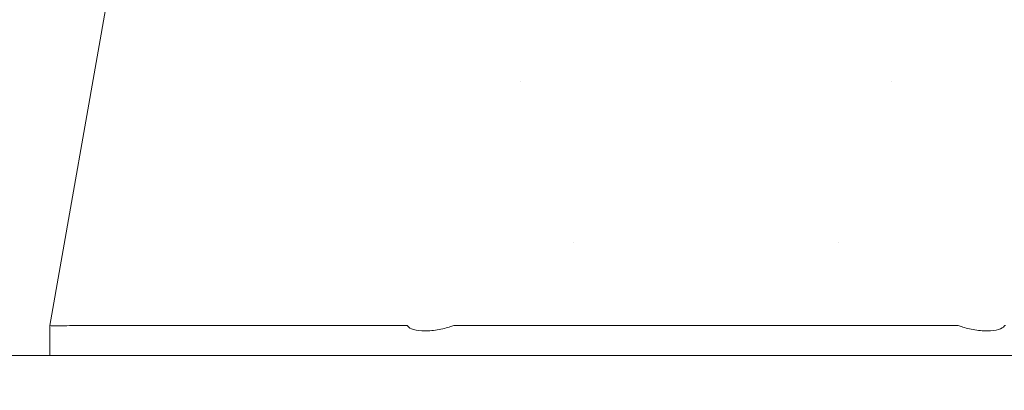
# Model space of a CAD drawing. Units: inches. Extents: x 10 to 361, y 7 to 225.
# Drawn here: x 209 to 211, y 68 to 69 of the extents above; entities that cross this region are included whole.
import ezdxf

# ---------------------------------------------------------------- set-up
doc = ezdxf.new("R2010")
doc.units = ezdxf.units.IN
doc.header["$LTSCALE"] = 22
doc.header["$MEASUREMENT"] = 0
doc.layers.get('0').update_dxf_attribs({"lineweight": 0})
for name, color, linetype, lineweight in [('Dimension (ANSI)', 7, 'Continuous', 5), ('Hatch (ANSI)', 7, 'Continuous', 5), ('Visible (ANSI)', 7, 'Continuous', 5)]:
    doc.layers.add(name, color=color, linetype=linetype, lineweight=lineweight)
doc.styles.add('ROMANS', font='tahoma.ttf')
doc.dimstyles.new('Default (ANSI)', dxfattribs={"dimscale": 22, "dimtxt": 0.065, "dimasz": 0.07, "dimexe": 0.125, "dimexo": 0.0625, "dimgap": 0.031496, "dimtad": 0, "dimtih": 1, "dimtoh": 1, "dimrnd": 1e-08, "dimzin": 0, "dimdsep": 46, "dimtxsty": 'ROMANS', "dimblk": 'Filled-1', "dimcen": 0.09, "dimdle": 0.393701, "dimclrd": 256, "dimclre": 256, "dimclrt": 256, "dimadec": 0, "dimazin": 0, "dimtfac": 1, "dimtofl": 0, "dimtmove": 0, "dimatfit": 3, "dimfxl": 1, "dimtolj": 1, "dimtzin": 0, "dimlwd": -1, "dimlwe": -1, "dimarcsym": 0})

# ---------------------------------------------------------------- blocks, each defined once
blk = doc.blocks.new('Filled-1')
at = {"color": 0}
for p, q in [((0, 0), (-1, 0.17857)), ((-1, 0.17857), (-1, -0.17857)), ((-1, 0), (0, 0)), ((-1, -0.17857), (0, 0))]:
    blk.add_line(p, q, dxfattribs=at)
at = {"color": 0, "flags": 128}
blk.add_lwpolyline([(-1, -0.17857), (0, 0), (-1, 0.17857), (-1, -0.17857)], dxfattribs=at)
at = {"color": 0}
blk.add_solid([(-1, -0.17857), (0, 0), (-1, 0.17857), (-1, -0.17857)], dxfattribs=at)
blk = doc.blocks.new('*D36')
at = {"layer": 'Defpoints', "color": 0, "transparency": 16777216}
for p in [(204.6221, 72.9497), (204.6221, 68.1185), (208.1221, 68.1185)]:
    blk.add_point(p, dxfattribs=at)
at = {"layer": 'Dimension (ANSI)', "transparency": 16777216}
for p, q in [((204.6221, 69.4935), (204.6221, 75.6997)), ((208.1221, 69.4935), (208.1221, 75.6997)), ((203.0821, 72.9497), (201.5421, 72.9497)), ((209.6621, 72.9497), (212.0873, 72.9497))]:
    blk.add_line(p, q, dxfattribs=at)
at = {"layer": 'Dimension (ANSI)', "transparency": 16777216, "xscale": 1.54000000655651, "yscale": 1.54000000655651, "zscale": 1.54000000655651}
blk.add_blockref('Filled-1', (204.6221, 72.9497), dxfattribs=at)
at = {"layer": 'Dimension (ANSI)', "transparency": 16777216, "xscale": 1.54000000655651, "yscale": 1.54000000655651, "zscale": 1.54000000655651, "rotation": 180}
blk.add_blockref('Filled-1', (208.1221, 72.9497), dxfattribs=at)
at = {"layer": 'Dimension (ANSI)', "transparency": 16777216, "insert": (214.602, 72.9497), "char_height": 1.43, "attachment_point": 5, "style": 'ROMANS'}
blk.add_mtext('\\A1;3.50', dxfattribs=at)

msp = doc.modelspace()

# ---------------------------------------------------------------- hatches: boundary and pattern name
at = {"layer": 'Hatch (ANSI)'}
h = msp.add_hatch(dxfattribs=at)
h.set_pattern_fill('ANSI31', color=256, scale=22, angle=-15, style=0)
edge = h.paths.add_edge_path()
edge.add_line((207.601, 67.4895), (207.601, 68.1355))
edge.add_ellipse((207.851, 68.1355), major_axis=(-0.25, 0), ratio=1, start_angle=347.8163, end_angle=360, ccw=False)
edge.add_ellipse((207.851, 68.1355), major_axis=(-0.2444, 0.0528), ratio=1, start_angle=282.1837, end_angle=360, ccw=False)
edge.add_line((207.851, 68.3855), (208.3666, 68.3855))
edge.add_line((208.3666, 68.3855), (228.7549, 68.3855))
edge.add_line((228.7549, 68.3855), (229.4111, 68.3855))
edge.add_line((229.4111, 68.3855), (229.4399, 68.3855))
edge.add_ellipse((229.4399, 68.2449), major_axis=(0, 0.1406), ratio=1, start_angle=270, end_angle=360, ccw=False)
edge.add_line((229.5805, 68.2449), (229.5805, 68.1785))
edge.add_line((229.5805, 68.1785), (229.5805, 67.7295))
edge.add_line((229.5805, 67.7295), (229.5805, 67.6895))
edge.add_line((229.5805, 67.6895), (229.6205, 67.6895))
edge.add_line((229.6205, 67.6895), (229.6845, 67.6895))
edge.add_line((229.6845, 67.6895), (229.6845, 68.2449))
edge.add_ellipse((229.4399, 68.2449), major_axis=(0.2446, 0), ratio=1, start_angle=0, end_angle=90)
edge.add_line((229.4399, 68.4895), (207.851, 68.4895))
edge.add_ellipse((207.851, 68.1355), major_axis=(0, 0.354), ratio=1, start_angle=0, end_angle=90)
edge.add_line((207.497, 68.1355), (207.497, 67.4895))
edge.add_line((207.497, 67.4895), (207.601, 67.4895))

# ---------------------------------------------------------------- linework, layer by layer
at = {"layer": 'Visible (ANSI)'}
for p, q in [((209.2028, 69.2016), (209.0851, 68.5342)), ((209.7859, 68.8971), (209.7859, 68.8971)), ((210.3371, 68.8971), (210.3371, 68.8971)), ((209.8646, 68.6573), (209.8646, 68.6573)), ((210.2583, 68.6573), (210.2583, 68.6573)), ((209.0851, 68.5342), (209.0851, 68.5342)), ((209.0851, 68.4895), (209.0851, 68.5342)), ((209.1243, 68.5342), (209.6158, 68.5342)), ((209.689, 68.5342), (210.4339, 68.5342)), ((229.4399, 68.4895), (207.851, 68.4895))]:
    msp.add_line(p, q, dxfattribs=at)
for centre, major_axis, ratio, start_param, end_param in [((209.634, 68.0807), (-0.0182, 0.4534), 0.057705, 6.212037, 6.280865), ((209.634, 68.0807), (0.0567, 0.4533), 0.172345, 0.021557, 0.090385), ((210.489, 68.0807), (-0.0567, 0.4533), 0.172345, 6.1928, 6.261628), ((210.489, 68.0807), (0.0182, 0.4534), 0.057705, 0.002321, 0.071149)]:
    msp.add_ellipse(centre, major_axis=major_axis, ratio=ratio, start_param=start_param, end_param=end_param, dxfattribs=at)
for points, knots in [([(209.0851, 68.5342), (209.0851, 68.5337), (209.0884, 68.5335), (209.1013, 68.5335), (209.1111, 68.5337), (209.1238, 68.5342)], [-0.5896434, -0.5896434, -0.5896434, -0.5896434, -0.2948439, -0.2948439, 0, 0, 0, 0]), ([(209.6177, 68.5331), (209.6194, 68.5311), (209.6222, 68.5292), (209.6311, 68.5265), (209.6367, 68.5259), (209.6497, 68.5259), (209.6569, 68.5266), (209.672, 68.5293), (209.6785, 68.5313), (209.6834, 68.5331)], [-0.157039, -0.157039, -0.157039, -0.157039, -0.1189305, -0.1189305, -0.0791328, -0.0791328, -0.0397931, -0.0397931, 0, 0, 0, 0]), ([(210.4395, 68.5331), (210.4449, 68.5311), (210.4515, 68.5292), (210.4663, 68.5265), (210.4736, 68.5259), (210.4865, 68.5259), (210.4921, 68.5266), (210.501, 68.5293), (210.5037, 68.5313), (210.5053, 68.5331)], [-0.1570273, -0.1570273, -0.1570273, -0.1570273, -0.1189271, -0.1189271, -0.0791301, -0.0791301, -0.039792, -0.039792, 0, 0, 0, 0])]:
    msp.add_open_spline(points, degree=3, knots=knots, dxfattribs=at)
msp.add_open_spline([(209.1243, 68.5342), (209.1241, 68.5342), (209.124, 68.5342), (209.1238, 68.5342)], degree=3, dxfattribs=at)

# ---------------------------------------------------------------- dimensions: what is measured, and where the dimension line sits
at = {"layer": 'Dimension (ANSI)'}
dim = msp.add_linear_dim(base=(204.6221, 72.9497), p1=(208.1221, 68.1185), p2=(204.6221, 68.1185), dimstyle='Default (ANSI)', override={"dimgap": 0.031496, "dimtih": 0, "dimtoh": 0, "dimdec": 2, "dimtol": 0, "dimlim": 0, "dimtp": 0, "dimtm": 0, "dimtdec": 2, "dimatfit": 1}, dxfattribs=at)
dim.commit()
dim.dimension.update_dxf_attribs({"geometry": '*D36', "text_midpoint": (214.602, 72.9497), "dimtype": 160})

doc.saveas('drawing.dxf')
